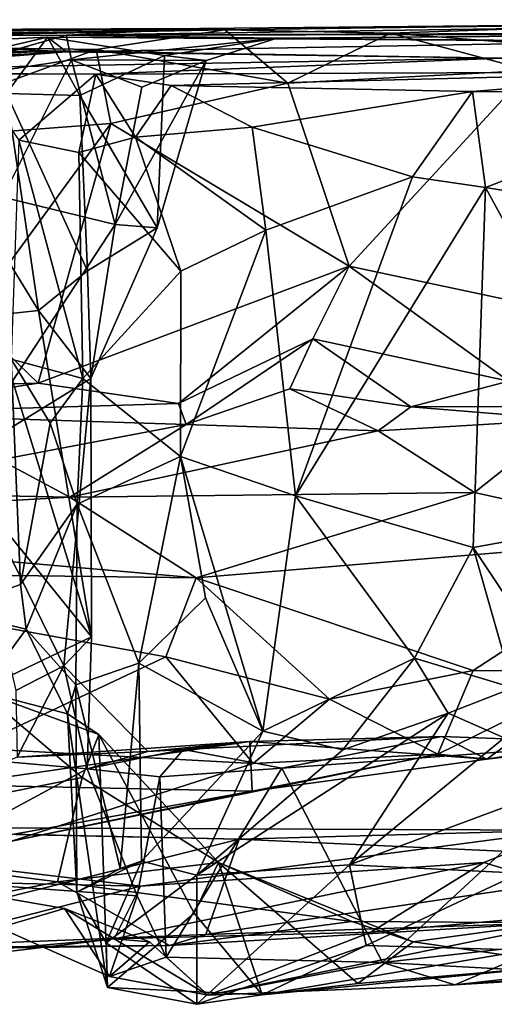
# Model space of a CAD drawing. Extents: x 0 to 36, y -0.2 to 1.2.
# Drawn here: x 10.8 to 11.3, y 0 to 1.1 of the extents above; entities that cross this region are included whole.
import ezdxf

# ---------------------------------------------------------------- set-up
doc = ezdxf.new("R2010")
doc.units = 0
doc.header["$MEASUREMENT"] = 0
doc.layers.add('1', color=7, linetype='CONTINUOUS')

msp = doc.modelspace()

# ---------------------------------------------------------------- linework, layer by layer
at = {"layer": '1', "color": 7}
for points in [[(10.877221, 1.057994, 3.128026), (12.019128, 1.074943, 3.551265), (11.023787, 1.065283, 3.710921)], [(10.877221, 1.057994, 3.128026), (11.796899, 1.061344, 2.974795), (12.019128, 1.074943, 3.551265)], [(11.519844, 1.070019, 4.21194), (11.023787, 1.065283, 3.710921), (12.019128, 1.074943, 3.551265)], [(11.023787, 1.065283, 3.710921), (11.519844, 1.070019, 4.21194), (11.051561, 1.063786, 4.5821)], [(11.233205, 1.060089, 4.546117), (11.051561, 1.063786, 4.5821), (11.519844, 1.070019, 4.21194)], [(11.233205, 1.060089, 4.546117), (11.519844, 1.070019, 4.21194), (11.475283, 1.041335, 4.386466)], [(9.952044, 1.061231, 4.249658), (10.443977, 1.057461, 3.11091), (11.023787, 1.065283, 3.710921)], [(11.051561, 1.063786, 4.5821), (9.952044, 1.061231, 4.249658), (11.023787, 1.065283, 3.710921)], [(9.952044, 1.061231, 4.249658), (11.051561, 1.063786, 4.5821), (10.647151, 1.058412, 4.665151)], [(10.647151, 1.058412, 4.665151), (11.051561, 1.063786, 4.5821), (10.369397, 1.050352, 5.031339)], [(11.051561, 1.063786, 4.5821), (10.91023, 1.04237, 4.736252), (10.369397, 1.050352, 5.031339)], [(11.023787, 1.065283, 3.710921), (10.443977, 1.057461, 3.11091), (10.877221, 1.057994, 3.128026)], [(11.665749, 1.05921, 2.69021), (11.796899, 1.061344, 2.974795), (10.877221, 1.057994, 3.128026)], [(11.10872, 1.054793, 2.725411), (11.665749, 1.05921, 2.69021), (10.877221, 1.057994, 3.128026)], [(11.120576, 1.005295, 4.643781), (10.91023, 1.04237, 4.736252), (11.051561, 1.063786, 4.5821)], [(11.120576, 1.005295, 4.643781), (11.051561, 1.063786, 4.5821), (11.233205, 1.060089, 4.546117)], [(11.10872, 1.054793, 2.725411), (11.504498, 1.051208, 2.364465), (11.665749, 1.05921, 2.69021)], [(11.120576, 1.005295, 4.643781), (11.233205, 1.060089, 4.546117), (11.385804, 1.019338, 4.510753)], [(11.233205, 1.060089, 4.546117), (11.475283, 1.041335, 4.386466), (11.385804, 1.019338, 4.510753)], [(10.91023, 1.04237, 4.736252), (10.625034, 1.020093, 4.958369), (10.369397, 1.050352, 5.031339)], [(10.706771, 1.049014, 2.159475), (10.396431, 1.046251, 2.202919), (10.877539, 1.039561, 1.614964)], [(10.443977, 1.057461, 3.11091), (10.659988, 1.057238, 3.147721), (10.877221, 1.057994, 3.128026)], [(10.659988, 1.057238, 3.147721), (10.665043, 0.997579, 3.085459), (10.877221, 1.057994, 3.128026)], [(10.877221, 1.057994, 3.128026), (10.665043, 0.997579, 3.085459), (10.883208, 1.030887, 3.039217)], [(10.722106, 1.024236, 2.414615), (10.706771, 1.049014, 2.159475), (10.856856, 1.055669, 2.451308)], [(10.856856, 1.055669, 2.451308), (10.706771, 1.049014, 2.159475), (10.877539, 1.039561, 1.614964)], [(10.811803, 0.994035, 2.490884), (10.722106, 1.024236, 2.414615), (10.856856, 1.055669, 2.451308)], [(10.856856, 1.055669, 2.451308), (10.892198, 0.991945, 2.627654), (10.811803, 0.994035, 2.490884)], [(11.10872, 1.054793, 2.725411), (10.856856, 1.055669, 2.451308), (11.504498, 1.051208, 2.364465)], [(10.856856, 1.055669, 2.451308), (11.10872, 1.054793, 2.725411), (10.985271, 1.035561, 2.675563)], [(10.856856, 1.055669, 2.451308), (10.985271, 1.035561, 2.675563), (10.892198, 0.991945, 2.627654)], [(10.877539, 1.039561, 1.614964), (11.504498, 1.051208, 2.364465), (10.856856, 1.055669, 2.451308)], [(10.877221, 1.057994, 3.128026), (10.883208, 1.030887, 3.039217), (11.10872, 1.054793, 2.725411)], [(10.877539, 1.039561, 1.614964), (11.355502, 1.032579, 1.047781), (11.504498, 1.051208, 2.364465)], [(10.883208, 1.030887, 3.039217), (11.030854, 1.0301, 2.764365), (11.10872, 1.054793, 2.725411)], [(11.030854, 1.0301, 2.764365), (10.985271, 1.035561, 2.675563), (11.10872, 1.054793, 2.725411)], [(10.127254, 1.036902, 2.057345), (10.877539, 1.039561, 1.614964), (10.396431, 1.046251, 2.202919)], [(10.127254, 1.036902, 2.057345), (10.465173, 1.017468, 0.869841), (10.877539, 1.039561, 1.614964)], [(10.858678, 1.040751, 1.538389), (10.465173, 1.017468, 0.869841), (11.355502, 1.032579, 1.047781)], [(10.465173, 1.017468, 0.869841), (10.858678, 1.040751, 1.538389), (10.877539, 1.039561, 1.614964)], [(10.627604, 0.938333, 5.005744), (10.625034, 1.020093, 4.958369), (10.91023, 1.04237, 4.736252)], [(10.627604, 0.938333, 5.005744), (10.91023, 1.04237, 4.736252), (10.926303, 0.961237, 4.772002)], [(10.877539, 1.039561, 1.614964), (10.858678, 1.040751, 1.538389), (11.355502, 1.032579, 1.047781)], [(10.91023, 1.04237, 4.736252), (11.120576, 1.005295, 4.643781), (10.926303, 0.961237, 4.772002)], [(11.355502, 1.032579, 1.047781), (10.465173, 1.017468, 0.869841), (10.910051, 1.015104, 0.771341)], [(10.883208, 1.030887, 3.039217), (10.665043, 0.997579, 3.085459), (10.807865, 0.880277, 3.004433)], [(10.807865, 0.880277, 3.004433), (10.931268, 0.850196, 2.841039), (10.883208, 1.030887, 3.039217)], [(10.931268, 0.850196, 2.841039), (10.960325, 1.000941, 2.893978), (10.883208, 1.030887, 3.039217)], [(10.960325, 1.000941, 2.893978), (11.030854, 1.0301, 2.764365), (10.883208, 1.030887, 3.039217)], [(10.985271, 1.035561, 2.675563), (10.977319, 0.846587, 2.727655), (10.892198, 0.991945, 2.627654)], [(11.355502, 1.032579, 1.047781), (10.910051, 1.015104, 0.771341), (11.584176, 1.017806, 0.502491)], [(10.931268, 0.850196, 2.841039), (11.030854, 1.0301, 2.764365), (10.960325, 1.000941, 2.893978)], [(10.977319, 0.846587, 2.727655), (11.030854, 1.0301, 2.764365), (10.931268, 0.850196, 2.841039)], [(10.985271, 1.035561, 2.675563), (11.030854, 1.0301, 2.764365), (10.977319, 0.846587, 2.727655)], [(10.465173, 1.017468, 0.869841), (10.77481, 1.015389, 0.833445), (10.910051, 1.015104, 0.771341)], [(10.910051, 1.015104, 0.771341), (10.77481, 1.015389, 0.833445), (10.825321, 0.942763, 0.749139)], [(10.825321, 0.942763, 0.749139), (10.891381, 0.929334, 0.691458), (10.910051, 1.015104, 0.771341)], [(10.910051, 1.015104, 0.771341), (10.891381, 0.929334, 0.691458), (10.953441, 0.946197, 0.599127)], [(11.584176, 1.017806, 0.502491), (10.910051, 1.015104, 0.771341), (10.992377, 1.002625, 0.632436)], [(10.910051, 1.015104, 0.771341), (10.953441, 0.946197, 0.599127), (10.992377, 1.002625, 0.632436)], [(11.323351, 0.996298, 0.52075), (11.584176, 1.017806, 0.502491), (10.992377, 1.002625, 0.632436)], [(11.385804, 1.019338, 4.510753), (11.187745, 0.804751, 4.65344), (11.120576, 1.005295, 4.643781)], [(11.385804, 1.019338, 4.510753), (11.428729, 0.753466, 4.559644), (11.187745, 0.804751, 4.65344)], [(11.584176, 1.017806, 0.502491), (11.323351, 0.996298, 0.52075), (11.607224, 0.994594, 0.375368)], [(11.187745, 0.804751, 4.65344), (10.926303, 0.961237, 4.772002), (11.120576, 1.005295, 4.643781)], [(10.846979, 0.756075, 2.525334), (10.774275, 0.87431, 2.470369), (10.811803, 0.994035, 2.490884)], [(10.811803, 0.994035, 2.490884), (10.900613, 0.799547, 2.651948), (10.846979, 0.756075, 2.525334)], [(10.811803, 0.994035, 2.490884), (10.892198, 0.991945, 2.627654), (10.900613, 0.799547, 2.651948)], [(10.953441, 0.946197, 0.599127), (11.08148, 0.957223, 0.504949), (10.992377, 1.002625, 0.632436)], [(10.992377, 1.002625, 0.632436), (11.08148, 0.957223, 0.504949), (11.323351, 0.996298, 0.52075)], [(11.25742, 0.902698, 0.422434), (11.323351, 0.996298, 0.52075), (11.08148, 0.957223, 0.504949)], [(11.323351, 0.996298, 0.52075), (11.25742, 0.902698, 0.422434), (11.337544, 0.890809, 0.423906)], [(11.337544, 0.890809, 0.423906), (11.607224, 0.994594, 0.375368), (11.323351, 0.996298, 0.52075)], [(11.523665, 0.86058, 0.317192), (11.607224, 0.994594, 0.375368), (11.337544, 0.890809, 0.423906)], [(10.892198, 0.991945, 2.627654), (10.977319, 0.846587, 2.727655), (10.900613, 0.799547, 2.651948)], [(10.627604, 0.938333, 5.005744), (10.926303, 0.961237, 4.772002), (10.771397, 0.748717, 4.93402)], [(10.926303, 0.961237, 4.772002), (10.84671, 0.676276, 4.868711), (10.771397, 0.748717, 4.93402)], [(11.187745, 0.804751, 4.65344), (10.84671, 0.676276, 4.868711), (10.926303, 0.961237, 4.772002)], [(10.953441, 0.946197, 0.599127), (11.096443, 0.844104, 0.441583), (11.08148, 0.957223, 0.504949)], [(11.08148, 0.957223, 0.504949), (11.096443, 0.844104, 0.441583), (11.25742, 0.902698, 0.422434)], [(10.895706, 0.681571, 0.703509), (10.825321, 0.942763, 0.749139), (10.817079, 0.702716, 0.765392)], [(10.891381, 0.929334, 0.691458), (10.825321, 0.942763, 0.749139), (10.895706, 0.681571, 0.703509)], [(10.891381, 0.929334, 0.691458), (11.003155, 0.798997, 0.50261), (10.953441, 0.946197, 0.599127)], [(10.953441, 0.946197, 0.599127), (11.003155, 0.798997, 0.50261), (11.096443, 0.844104, 0.441583)], [(11.003155, 0.798997, 0.50261), (10.891381, 0.929334, 0.691458), (10.895706, 0.681571, 0.703509)], [(11.25742, 0.902698, 0.422434), (11.096443, 0.844104, 0.441583), (11.128856, 0.552733, 0.456294)], [(11.128856, 0.552733, 0.456294), (11.337544, 0.890809, 0.423906), (11.25742, 0.902698, 0.422434)], [(11.323908, 0.496174, 0.448825), (11.337544, 0.890809, 0.423906), (11.128856, 0.552733, 0.456294)], [(11.532495, 0.533855, 0.322892), (11.337544, 0.890809, 0.423906), (11.323908, 0.496174, 0.448825)], [(11.523665, 0.86058, 0.317192), (11.337544, 0.890809, 0.423906), (11.532495, 0.533855, 0.322892)], [(10.762974, 0.594284, 3.038228), (10.931268, 0.850196, 2.841039), (10.807865, 0.880277, 3.004433)], [(10.774275, 0.87431, 2.470369), (10.846979, 0.756075, 2.525334), (10.795969, 0.750663, 2.464196)], [(10.762974, 0.594284, 3.038228), (10.904256, 0.681423, 2.731244), (10.931268, 0.850196, 2.841039)], [(10.904256, 0.681423, 2.731244), (10.900613, 0.799547, 2.651948), (10.977319, 0.846587, 2.727655)], [(10.977319, 0.846587, 2.727655), (10.931268, 0.850196, 2.841039), (10.904256, 0.681423, 2.731244)], [(11.096443, 0.844104, 0.441583), (11.003155, 0.798997, 0.50261), (11.002912, 0.595897, 0.533106)], [(11.096443, 0.844104, 0.441583), (11.002912, 0.595897, 0.533106), (11.128856, 0.552733, 0.456294)], [(11.187745, 0.804751, 4.65344), (11.000751, 0.653879, 4.741426), (10.84671, 0.676276, 4.868711)], [(10.846979, 0.756075, 2.525334), (10.900613, 0.799547, 2.651948), (10.904256, 0.681423, 2.731244)], [(11.148093, 0.724974, 4.655829), (11.000751, 0.653879, 4.741426), (11.187745, 0.804751, 4.65344)], [(11.187745, 0.804751, 4.65344), (11.363153, 0.678501, 4.588225), (11.148093, 0.724974, 4.655829)], [(11.428729, 0.753466, 4.559644), (11.363153, 0.678501, 4.588225), (11.187745, 0.804751, 4.65344)], [(11.003155, 0.798997, 0.50261), (10.895706, 0.681571, 0.703509), (11.002912, 0.595897, 0.533106)], [(10.846979, 0.756075, 2.525334), (10.905292, 0.398068, 2.725792), (10.795969, 0.750663, 2.464196)], [(10.846979, 0.756075, 2.525334), (10.904256, 0.681423, 2.731244), (10.905292, 0.398068, 2.725792)], [(10.84671, 0.676276, 4.868711), (10.615265, 0.670711, 5.056303), (10.771397, 0.748717, 4.93402)], [(10.711352, 0.638007, 2.497964), (10.795969, 0.750663, 2.464196), (10.905292, 0.398068, 2.725792)], [(11.148093, 0.724974, 4.655829), (11.008891, 0.630866, 4.590347), (11.000751, 0.653879, 4.741426)], [(11.148093, 0.724974, 4.655829), (11.122802, 0.670207, 4.610887), (11.008891, 0.630866, 4.590347)], [(11.148093, 0.724974, 4.655829), (11.255467, 0.65027, 4.57668), (11.122802, 0.670207, 4.610887)], [(11.148093, 0.724974, 4.655829), (11.363153, 0.678501, 4.588225), (11.255467, 0.65027, 4.57668)], [(10.747271, 0.427, 0.763634), (10.827324, 0.455452, 0.780569), (10.817079, 0.702716, 0.765392)], [(10.859689, 0.632496, 0.814136), (10.817079, 0.702716, 0.765392), (10.827324, 0.455452, 0.780569)], [(10.895706, 0.681571, 0.703509), (10.817079, 0.702716, 0.765392), (10.859689, 0.632496, 0.814136)], [(10.762974, 0.594284, 3.038228), (10.874774, 0.366424, 2.968964), (10.904256, 0.681423, 2.731244)], [(10.895706, 0.681571, 0.703509), (10.859689, 0.632496, 0.814136), (10.88926, 0.543573, 0.719532)], [(10.905292, 0.398068, 2.725792), (10.904256, 0.681423, 2.731244), (10.874774, 0.366424, 2.968964)], [(10.895706, 0.681571, 0.703509), (10.88926, 0.543573, 0.719532), (11.002912, 0.595897, 0.533106)], [(10.84671, 0.676276, 4.868711), (10.632144, 0.643116, 4.992864), (10.615265, 0.670711, 5.056303)], [(11.000751, 0.653879, 4.741426), (10.632144, 0.643116, 4.992864), (10.84671, 0.676276, 4.868711)], [(11.008891, 0.630866, 4.590347), (11.122802, 0.670207, 4.610887), (11.219546, 0.62415, 4.421143)], [(11.219546, 0.62415, 4.421143), (11.122802, 0.670207, 4.610887), (11.255467, 0.65027, 4.57668)], [(11.255467, 0.65027, 4.57668), (11.363153, 0.678501, 4.588225), (11.644365, 0.651548, 4.292362)], [(11.008891, 0.630866, 4.590347), (10.632144, 0.643116, 4.992864), (11.000751, 0.653879, 4.741426)], [(11.219546, 0.62415, 4.421143), (11.255467, 0.65027, 4.57668), (11.426164, 0.636504, 4.240726)], [(11.255467, 0.65027, 4.57668), (11.644365, 0.651548, 4.292362), (11.426164, 0.636504, 4.240726)], [(10.632144, 0.643116, 4.992864), (11.008891, 0.630866, 4.590347), (10.804987, 0.592129, 4.483985)], [(10.711352, 0.638007, 2.497964), (10.905292, 0.398068, 2.725792), (10.648532, 0.275314, 2.527862)], [(11.008891, 0.630866, 4.590347), (10.881316, 0.551396, 4.220664), (10.804987, 0.592129, 4.483985)], [(10.88926, 0.543573, 0.719532), (10.859689, 0.632496, 0.814136), (10.827324, 0.455452, 0.780569)], [(10.881316, 0.551396, 4.220664), (11.008891, 0.630866, 4.590347), (11.219546, 0.62415, 4.421143)], [(11.219546, 0.62415, 4.421143), (11.426164, 0.636504, 4.240726), (11.325499, 0.55645, 4.007191)], [(11.426164, 0.636504, 4.240726), (11.547622, 0.506603, 3.667656), (11.325499, 0.55645, 4.007191)], [(11.325499, 0.55645, 4.007191), (10.881316, 0.551396, 4.220664), (11.219546, 0.62415, 4.421143)], [(10.762974, 0.594284, 3.038228), (10.821964, 0.339151, 3.061134), (10.874774, 0.366424, 2.968964)], [(10.88926, 0.543573, 0.719532), (10.957053, 0.369307, 0.588977), (11.002912, 0.595897, 0.533106)], [(10.957053, 0.369307, 0.588977), (11.03014, 0.44085, 0.505782), (11.002912, 0.595897, 0.533106)], [(11.128856, 0.552733, 0.456294), (11.002912, 0.595897, 0.533106), (11.092993, 0.294645, 0.481171)], [(11.03014, 0.44085, 0.505782), (11.092993, 0.294645, 0.481171), (11.002912, 0.595897, 0.533106)], [(10.804987, 0.592129, 4.483985), (10.881316, 0.551396, 4.220664), (10.352192, 0.561921, 4.549222)], [(10.881316, 0.551396, 4.220664), (10.347927, 0.521334, 4.347873), (10.352192, 0.561921, 4.549222)], [(10.881316, 0.551396, 4.220664), (11.019938, 0.462672, 3.867772), (10.347927, 0.521334, 4.347873)], [(11.325499, 0.55645, 4.007191), (11.019938, 0.462672, 3.867772), (10.881316, 0.551396, 4.220664)], [(11.547622, 0.506603, 3.667656), (11.019938, 0.462672, 3.867772), (11.325499, 0.55645, 4.007191)], [(11.128856, 0.552733, 0.456294), (11.092993, 0.294645, 0.481171), (11.259477, 0.374739, 0.475091)], [(11.259477, 0.374739, 0.475091), (11.323908, 0.496174, 0.448825), (11.128856, 0.552733, 0.456294)], [(10.827324, 0.455452, 0.780569), (10.833357, 0.406526, 0.783201), (10.88926, 0.543573, 0.719532)], [(10.88926, 0.543573, 0.719532), (10.833357, 0.406526, 0.783201), (10.888048, 0.345482, 0.746995)], [(10.888048, 0.345482, 0.746995), (10.957053, 0.369307, 0.588977), (10.88926, 0.543573, 0.719532)], [(11.323908, 0.496174, 0.448825), (11.488131, 0.249607, 0.368624), (11.532495, 0.533855, 0.322892)], [(10.471406, 0.469738, 4.182767), (10.347927, 0.521334, 4.347873), (11.019938, 0.462672, 3.867772)], [(11.323808, 0.361146, 3.46913), (11.019938, 0.462672, 3.867772), (11.547622, 0.506603, 3.667656)], [(11.323808, 0.361146, 3.46913), (11.547622, 0.506603, 3.667656), (11.47129, 0.360878, 3.328915)], [(11.323908, 0.496174, 0.448825), (11.259477, 0.374739, 0.475091), (11.367785, 0.342335, 0.461673)], [(11.323908, 0.496174, 0.448825), (11.367785, 0.342335, 0.461673), (11.488131, 0.249607, 0.368624)], [(10.986824, 0.376253, 3.763034), (10.471406, 0.469738, 4.182767), (11.019938, 0.462672, 3.867772)], [(10.986824, 0.376253, 3.763034), (10.773464, 0.275971, 3.809065), (10.471406, 0.469738, 4.182767)], [(10.833357, 0.406526, 0.783201), (10.827324, 0.455452, 0.780569), (10.747271, 0.427, 0.763634)], [(11.019938, 0.462672, 3.867772), (11.166127, 0.329565, 3.559626), (10.986824, 0.376253, 3.763034)], [(11.166127, 0.329565, 3.559626), (11.019938, 0.462672, 3.867772), (11.323808, 0.361146, 3.46913)], [(11.03014, 0.44085, 0.505782), (10.957053, 0.369307, 0.588977), (11.092993, 0.294645, 0.481171)], [(10.833357, 0.406526, 0.783201), (10.747271, 0.427, 0.763634), (10.783257, 0.338484, 0.862596)], [(10.833357, 0.406526, 0.783201), (10.783257, 0.338484, 0.862596), (10.878755, 0.313569, 0.865859)], [(10.833357, 0.406526, 0.783201), (10.878755, 0.313569, 0.865859), (10.888048, 0.345482, 0.746995)], [(10.905292, 0.398068, 2.725792), (10.900294, 0.253476, 2.783593), (10.648532, 0.275314, 2.527862)], [(10.905292, 0.398068, 2.725792), (10.874774, 0.366424, 2.968964), (10.900294, 0.253476, 2.783593)], [(10.773464, 0.275971, 3.809065), (10.986824, 0.376253, 3.763034), (11.08264, 0.259078, 3.551543)], [(10.888048, 0.345482, 0.746995), (10.936455, 0.143977, 0.664401), (10.957053, 0.369307, 0.588977)], [(10.957053, 0.369307, 0.588977), (10.936455, 0.143977, 0.664401), (10.959978, 0.152091, 0.662457)], [(10.957053, 0.369307, 0.588977), (10.959978, 0.152091, 0.662457), (11.092993, 0.294645, 0.481171)], [(10.986824, 0.376253, 3.763034), (11.166127, 0.329565, 3.559626), (11.08264, 0.259078, 3.551543)], [(11.18079, 0.274215, 0.521925), (11.259477, 0.374739, 0.475091), (11.092993, 0.294645, 0.481171)], [(11.259477, 0.374739, 0.475091), (11.18079, 0.274215, 0.521925), (11.296431, 0.314401, 0.56649)], [(11.367785, 0.342335, 0.461673), (11.259477, 0.374739, 0.475091), (11.296431, 0.314401, 0.56649)], [(10.823724, 0.26627, 3.118623), (10.874774, 0.366424, 2.968964), (10.821964, 0.339151, 3.061134)], [(10.823724, 0.26627, 3.118623), (10.967079, 0.27225, 2.982098), (10.874774, 0.366424, 2.968964)], [(10.967079, 0.27225, 2.982098), (10.900294, 0.253476, 2.783593), (10.874774, 0.366424, 2.968964)], [(11.285005, 0.269571, 3.242863), (11.166127, 0.329565, 3.559626), (11.323808, 0.361146, 3.46913)], [(11.47129, 0.360878, 3.328915), (11.285005, 0.269571, 3.242863), (11.323808, 0.361146, 3.46913)], [(11.285005, 0.269571, 3.242863), (11.47129, 0.360878, 3.328915), (11.338772, 0.263984, 3.025073)], [(11.338772, 0.263984, 3.025073), (11.47129, 0.360878, 3.328915), (11.522087, 0.293752, 2.893037)], [(10.783257, 0.338484, 0.862596), (10.535481, 0.171752, 1.15545), (10.895044, 0.243866, 1.155231)], [(10.913157, 0.291042, 0.990094), (10.783257, 0.338484, 0.862596), (10.895044, 0.243866, 1.155231)], [(10.913157, 0.291042, 0.990094), (10.878755, 0.313569, 0.865859), (10.783257, 0.338484, 0.862596)], [(10.878755, 0.313569, 0.865859), (10.889006, 0.117883, 0.789212), (10.888048, 0.345482, 0.746995)], [(10.888048, 0.345482, 0.746995), (10.889006, 0.117883, 0.789212), (10.936455, 0.143977, 0.664401)], [(11.296431, 0.314401, 0.56649), (11.358072, 0.28744, 0.761486), (11.367785, 0.342335, 0.461673)], [(11.166127, 0.329565, 3.559626), (11.285005, 0.269571, 3.242863), (11.08264, 0.259078, 3.551543)], [(10.878755, 0.313569, 0.865859), (10.922862, 0.013374, 0.951976), (10.889006, 0.117883, 0.789212)], [(10.878755, 0.313569, 0.865859), (10.913157, 0.291042, 0.990094), (10.922862, 0.013374, 0.951976)], [(11.020752, 0.136841, 0.689507), (11.296431, 0.314401, 0.56649), (11.18079, 0.274215, 0.521925)], [(11.020752, 0.136841, 0.689507), (11.188101, 0.147881, 0.950851), (11.296431, 0.314401, 0.56649)], [(11.296431, 0.314401, 0.56649), (11.188101, 0.147881, 0.950851), (11.358072, 0.28744, 0.761486)], [(11.020752, 0.136841, 0.689507), (11.092993, 0.294645, 0.481171), (10.959978, 0.152091, 0.662457)], [(11.18079, 0.274215, 0.521925), (11.092993, 0.294645, 0.481171), (11.020752, 0.136841, 0.689507)], [(11.485229, 0.281566, 2.618328), (11.338772, 0.263984, 3.025073), (11.522087, 0.293752, 2.893037)], [(11.081316, 0.228676, 3.335294), (11.079045, 0.283292, 3.061668), (10.752638, 0.235838, 3.329774)], [(10.752638, 0.235838, 3.329774), (11.079045, 0.283292, 3.061668), (10.823724, 0.26627, 3.118623)], [(10.967079, 0.27225, 2.982098), (10.823724, 0.26627, 3.118623), (11.079045, 0.283292, 3.061668)], [(11.044546, 0.150639, 1.239728), (10.913157, 0.291042, 0.990094), (10.895044, 0.243866, 1.155231)], [(11.017838, 0.094969, 1.104817), (10.913157, 0.291042, 0.990094), (11.044546, 0.150639, 1.239728)], [(11.017838, 0.094969, 1.104817), (10.922862, 0.013374, 0.951976), (10.913157, 0.291042, 0.990094)], [(10.967079, 0.27225, 2.982098), (11.079045, 0.283292, 3.061668), (11.006167, 0.274483, 2.823933)], [(11.006167, 0.274483, 2.823933), (11.289485, 0.28878, 2.712558), (11.114064, 0.254048, 2.708409)], [(11.006167, 0.274483, 2.823933), (11.079045, 0.283292, 3.061668), (11.289485, 0.28878, 2.712558)], [(11.338772, 0.263984, 3.025073), (11.289485, 0.28878, 2.712558), (11.079045, 0.283292, 3.061668)], [(11.338772, 0.263984, 3.025073), (11.079045, 0.283292, 3.061668), (11.081316, 0.228676, 3.335294)], [(11.289485, 0.28878, 2.712558), (11.485229, 0.281566, 2.618328), (11.114064, 0.254048, 2.708409)], [(11.485229, 0.281566, 2.618328), (11.224554, 0.04078, 2.602012), (11.114064, 0.254048, 2.708409)], [(11.441931, 0.242289, 0.921036), (11.358072, 0.28744, 0.761486), (11.188101, 0.147881, 0.950851)], [(11.485229, 0.281566, 2.618328), (11.585203, 0.081044, 2.494712), (11.224554, 0.04078, 2.602012)], [(11.338772, 0.263984, 3.025073), (11.485229, 0.281566, 2.618328), (11.289485, 0.28878, 2.712558)], [(10.648532, 0.275314, 2.527862), (10.900294, 0.253476, 2.783593), (10.679345, 0.134115, 2.528525)], [(10.773464, 0.275971, 3.809065), (11.08264, 0.259078, 3.551543), (10.817402, 0.173864, 3.581479)], [(11.006167, 0.274483, 2.823933), (10.900294, 0.253476, 2.783593), (10.967079, 0.27225, 2.982098)], [(10.980163, 0.244673, 2.685938), (10.900294, 0.253476, 2.783593), (11.006167, 0.274483, 2.823933)], [(10.980163, 0.244673, 2.685938), (11.006167, 0.274483, 2.823933), (11.114064, 0.254048, 2.708409)], [(11.081316, 0.228676, 3.335294), (10.817402, 0.173864, 3.581479), (11.285005, 0.269571, 3.242863)], [(11.08264, 0.259078, 3.551543), (11.285005, 0.269571, 3.242863), (10.817402, 0.173864, 3.581479)], [(11.338772, 0.263984, 3.025073), (11.081316, 0.228676, 3.335294), (11.285005, 0.269571, 3.242863)], [(10.679345, 0.134115, 2.528525), (10.900294, 0.253476, 2.783593), (10.955191, 0.114047, 2.670555)], [(10.980163, 0.244673, 2.685938), (10.955191, 0.114047, 2.670555), (10.900294, 0.253476, 2.783593)], [(11.114064, 0.254048, 2.708409), (10.987157, 0.046736, 2.655398), (10.980163, 0.244673, 2.685938)], [(10.987157, 0.046736, 2.655398), (11.114064, 0.254048, 2.708409), (11.224554, 0.04078, 2.602012)], [(10.867883, 0.129313, 1.285801), (10.895044, 0.243866, 1.155231), (10.535481, 0.171752, 1.15545)], [(10.895044, 0.243866, 1.155231), (10.867883, 0.129313, 1.285801), (11.044546, 0.150639, 1.239728)], [(10.980163, 0.244673, 2.685938), (10.987157, 0.046736, 2.655398), (10.955191, 0.114047, 2.670555)], [(11.441931, 0.242289, 0.921036), (11.188101, 0.147881, 0.950851), (11.375114, 0.138777, 1.071828)], [(11.081316, 0.228676, 3.335294), (10.752638, 0.235838, 3.329774), (10.72254, 0.164123, 3.513527)], [(10.817402, 0.173864, 3.581479), (11.081316, 0.228676, 3.335294), (10.72254, 0.164123, 3.513527)], [(10.402276, 0.190103, 1.760188), (11.424653, 0.185997, 1.772907), (11.067129, 0.176191, 1.675804)], [(10.402276, 0.190103, 1.760188), (10.73173, 0.129871, 2.041115), (10.958971, 0.12471, 2.102042)], [(10.402276, 0.190103, 1.760188), (10.958971, 0.12471, 2.102042), (11.424653, 0.185997, 1.772907)], [(10.514418, 0.188323, 1.693292), (10.402276, 0.190103, 1.760188), (11.067129, 0.176191, 1.675804)], [(10.514418, 0.188323, 1.693292), (11.067129, 0.176191, 1.675804), (10.576215, 0.053249, 1.397736)], [(10.958971, 0.12471, 2.102042), (11.335481, 0.150445, 1.956956), (11.424653, 0.185997, 1.772907)], [(11.578674, 0.152911, 1.566202), (11.067129, 0.176191, 1.675804), (11.424653, 0.185997, 1.772907)], [(11.335481, 0.150445, 1.956956), (11.500828, 0.100311, 2.140824), (11.424653, 0.185997, 1.772907)], [(11.030654, 0.071695, 1.469325), (10.576215, 0.053249, 1.397736), (11.067129, 0.176191, 1.675804)], [(11.578674, 0.152911, 1.566202), (11.030654, 0.071695, 1.469325), (11.067129, 0.176191, 1.675804)], [(10.867883, 0.129313, 1.285801), (10.535481, 0.171752, 1.15545), (10.499263, 0.055879, 1.281699)], [(10.959978, 0.152091, 0.662457), (10.936455, 0.143977, 0.664401), (10.889006, 0.117883, 0.789212)], [(10.959978, 0.152091, 0.662457), (10.889006, 0.117883, 0.789212), (10.921371, 0.062627, 0.751383)], [(11.020752, 0.136841, 0.689507), (10.959978, 0.152091, 0.662457), (10.921371, 0.062627, 0.751383)], [(11.411283, 0.084285, 1.406626), (11.030654, 0.071695, 1.469325), (11.578674, 0.152911, 1.566202)], [(11.044546, 0.150639, 1.239728), (10.867883, 0.129313, 1.285801), (11.190951, 0.085972, 1.334365)], [(11.211521, 0.074195, 2.208213), (11.335481, 0.150445, 1.956956), (10.929849, 0.066799, 2.266597)], [(11.335481, 0.150445, 1.956956), (10.958971, 0.12471, 2.102042), (10.929849, 0.066799, 2.266597)], [(11.017838, 0.094969, 1.104817), (11.044546, 0.150639, 1.239728), (11.092319, 0.005439, 1.098247)], [(11.188101, 0.147881, 0.950851), (11.020752, 0.136841, 0.689507), (11.020791, -0.004938, 0.976979)], [(11.188101, 0.147881, 0.950851), (11.020791, -0.004938, 0.976979), (11.206366, 0.059659, 1.06551)], [(11.044546, 0.150639, 1.239728), (11.25811, 0.063488, 1.286033), (11.197281, 0.017994, 1.216455)], [(11.190951, 0.085972, 1.334365), (11.25811, 0.063488, 1.286033), (11.044546, 0.150639, 1.239728)], [(11.044546, 0.150639, 1.239728), (11.197281, 0.017994, 1.216455), (11.092319, 0.005439, 1.098247)], [(11.188101, 0.147881, 0.950851), (11.206366, 0.059659, 1.06551), (11.375114, 0.138777, 1.071828)], [(11.211521, 0.074195, 2.208213), (11.500828, 0.100311, 2.140824), (11.335481, 0.150445, 1.956956)], [(10.73173, 0.129871, 2.041115), (10.560279, 0.022694, 2.411757), (10.958971, 0.12471, 2.102042)], [(10.679345, 0.134115, 2.528525), (10.924904, 0.025697, 2.544077), (10.875495, 0.100267, 2.434141)], [(10.955191, 0.114047, 2.670555), (10.924904, 0.025697, 2.544077), (10.679345, 0.134115, 2.528525)], [(10.679345, 0.134115, 2.528525), (10.875495, 0.100267, 2.434141), (10.68965, 0.04576, 2.474973)], [(10.921371, 0.062627, 0.751383), (11.020791, -0.004938, 0.976979), (11.020752, 0.136841, 0.689507)], [(11.375114, 0.138777, 1.071828), (11.206366, 0.059659, 1.06551), (11.382916, 0.054266, 1.168579)], [(10.867883, 0.129313, 1.285801), (10.499263, 0.055879, 1.281699), (10.990582, 0.059409, 1.388374)], [(10.958971, 0.12471, 2.102042), (10.560279, 0.022694, 2.411757), (10.929849, 0.066799, 2.266597)], [(11.190951, 0.085972, 1.334365), (10.867883, 0.129313, 1.285801), (10.990582, 0.059409, 1.388374)], [(10.889006, 0.117883, 0.789212), (10.922862, 0.013374, 0.951976), (10.921371, 0.062627, 0.751383)], [(10.955191, 0.114047, 2.670555), (10.987157, 0.046736, 2.655398), (10.924904, 0.025697, 2.544077)], [(10.68965, 0.04576, 2.474973), (10.875495, 0.100267, 2.434141), (10.929849, 0.066799, 2.266597)], [(10.875495, 0.100267, 2.434141), (10.924904, 0.025697, 2.544077), (10.968872, 0.063598, 2.340073)], [(10.875495, 0.100267, 2.434141), (10.968872, 0.063598, 2.340073), (10.929849, 0.066799, 2.266597)], [(11.211521, 0.074195, 2.208213), (11.03309, 0.005016, 2.574611), (11.500828, 0.100311, 2.140824)], [(11.500828, 0.100311, 2.140824), (11.03309, 0.005016, 2.574611), (11.303982, 0.016414, 2.483312)], [(11.500828, 0.100311, 2.140824), (11.303982, 0.016414, 2.483312), (11.813672, 0.073411, 2.098568)], [(11.017838, 0.094969, 1.104817), (11.092319, 0.005439, 1.098247), (10.922862, 0.013374, 0.951976)], [(11.190951, 0.085972, 1.334365), (10.990582, 0.059409, 1.388374), (11.411283, 0.084285, 1.406626)], [(10.990582, 0.059409, 1.388374), (11.030654, 0.071695, 1.469325), (11.411283, 0.084285, 1.406626)], [(11.25811, 0.063488, 1.286033), (11.190951, 0.085972, 1.334365), (11.411283, 0.084285, 1.406626)], [(11.481218, 0.026926, 2.481143), (11.224554, 0.04078, 2.602012), (11.585203, 0.081044, 2.494712)], [(11.411283, 0.084285, 1.406626), (11.433576, 0.038399, 1.264319), (11.25811, 0.063488, 1.286033)], [(10.68965, 0.04576, 2.474973), (10.929849, 0.066799, 2.266597), (10.560279, 0.022694, 2.411757)], [(11.030654, 0.071695, 1.469325), (10.990582, 0.059409, 1.388374), (10.576215, 0.053249, 1.397736)], [(11.211521, 0.074195, 2.208213), (10.929849, 0.066799, 2.266597), (11.03309, 0.005016, 2.574611)], [(10.968872, 0.063598, 2.340073), (11.03309, 0.005016, 2.574611), (10.929849, 0.066799, 2.266597)], [(11.674886, 0.044172, 2.263168), (11.813672, 0.073411, 2.098568), (11.303982, 0.016414, 2.483312)], [(10.576215, 0.053249, 1.397736), (10.990582, 0.059409, 1.388374), (10.499263, 0.055879, 1.281699)], [(10.922862, 0.013374, 0.951976), (11.020791, -0.004938, 0.976979), (10.921371, 0.062627, 0.751383)], [(10.968872, 0.063598, 2.340073), (10.924904, 0.025697, 2.544077), (11.03309, 0.005016, 2.574611)], [(11.020791, -0.004938, 0.976979), (11.092319, 0.005439, 1.098247), (11.206366, 0.059659, 1.06551)], [(11.206366, 0.059659, 1.06551), (11.092319, 0.005439, 1.098247), (11.382916, 0.054266, 1.168579)], [(11.382916, 0.054266, 1.168579), (11.092319, 0.005439, 1.098247), (11.433576, 0.038399, 1.264319)], [(11.25811, 0.063488, 1.286033), (11.433576, 0.038399, 1.264319), (11.197281, 0.017994, 1.216455)], [(10.924904, 0.025697, 2.544077), (10.987157, 0.046736, 2.655398), (11.03309, 0.005016, 2.574611)], [(11.224554, 0.04078, 2.602012), (11.03309, 0.005016, 2.574611), (10.987157, 0.046736, 2.655398)], [(11.674886, 0.044172, 2.263168), (11.303982, 0.016414, 2.483312), (11.481218, 0.026926, 2.481143)], [(11.224554, 0.04078, 2.602012), (11.303982, 0.016414, 2.483312), (11.03309, 0.005016, 2.574611)], [(11.433576, 0.038399, 1.264319), (11.092319, 0.005439, 1.098247), (11.197281, 0.017994, 1.216455)], [(11.303982, 0.016414, 2.483312), (11.224554, 0.04078, 2.602012), (11.481218, 0.026926, 2.481143)], [(11.092319, 0.005439, 1.098247), (11.020791, -0.004938, 0.976979), (10.922862, 0.013374, 0.951976)]]:
    msp.add_3dface(points, dxfattribs=at)

doc.saveas('drawing.dxf')
